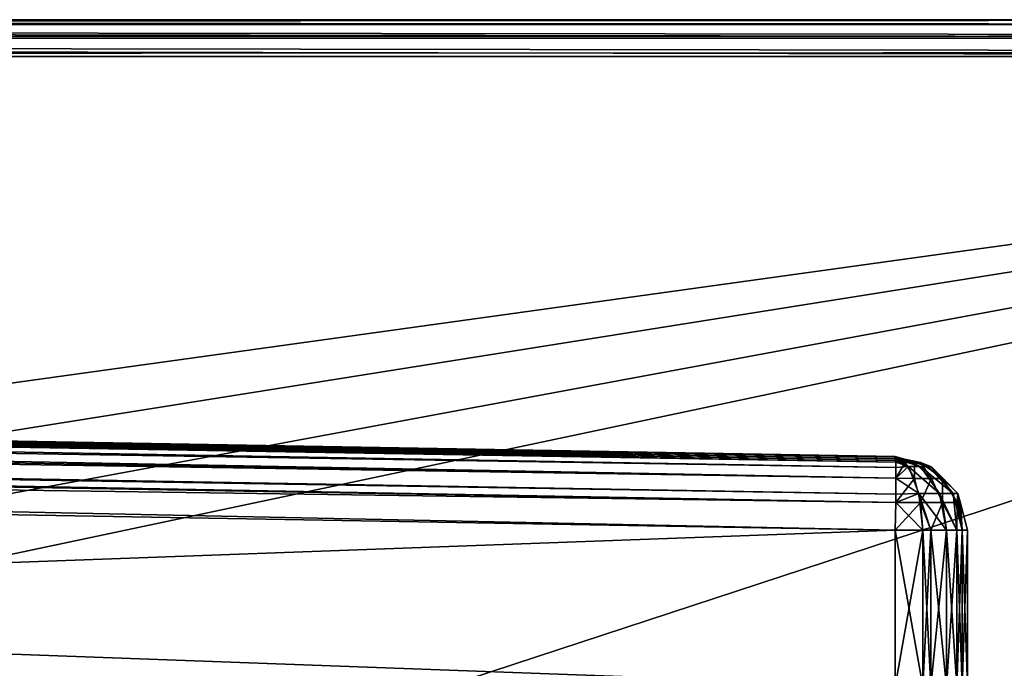
# Model space of a CAD drawing. Extents: x 0 to 7.5, y 0 to 59.8.
# Drawn here: x 5 to 5.6, y 59.4 to 59.8 of the extents above; entities that cross this region are included whole.
import ezdxf

# ---------------------------------------------------------------- set-up
doc = ezdxf.new("R2010")
doc.units = 0
doc.layers.add('CHROME', color=40, linetype='CONTINUOUS')

msp = doc.modelspace()

# ---------------------------------------------------------------- linework, layer by layer
at = {"layer": 'CHROME'}
for points in [[(0, 59.79999, 1.88453), (6.55, 59.79674, 1.89668), (6.55, 59.8, 1.88453)], [(0, 59.79999, 0.03453), (6.55, 59.8, 0.03453), (0, 59.79665, 0.02203)], [(0, 59.79665, 0.02203), (6.55, 59.8, 0.03453), (6.55, 59.79677, 0.0224)], [(1.9, 59.79999, 1.35953), (0, 59.79999, 1.88453), (6.55, 59.8, 1.88453)], [(1.9, 59.8, 0.55953), (6.55, 59.8, 0.03453), (0, 59.79999, 0.03453)], [(0, 59.79665, 1.89703), (6.55, 59.79674, 1.89668), (0, 59.79999, 1.88453)], [(7.43905, 59.8, 0.70411), (7.40319, 59.8, 0.60606), (1.9, 59.79999, 1.35953)], [(7.20288, 59.8, 0.30657), (1.9, 59.79999, 1.35953), (7.26799, 59.8, 0.37631)], [(7.26799, 59.8, 0.37631), (1.9, 59.79999, 1.35953), (7.31818, 59.8, 0.44629)], [(1.9, 59.79999, 1.35953), (6.55, 59.8, 1.88453), (6.67642, 59.8, 1.87585)], [(1.9, 59.79999, 1.35953), (7.06324, 59.8, 1.72771), (7.13321, 59.8, 1.67752)], [(6.9032, 59.8, 0.10674), (1.9, 59.79999, 1.35953), (6.97635, 59.8, 0.13863)], [(6.97635, 59.8, 0.13863), (1.9, 59.79999, 1.35953), (7.06324, 59.8, 0.1915)], [(6.9032, 59.8, 0.10674), (6.86133, 59.8, 0.08849), (1.9, 59.79999, 1.35953)], [(1.9, 59.79999, 1.35953), (6.86133, 59.8, 0.08849), (6.74315, 59.8, 0.05491)], [(1.9, 59.79999, 1.35953), (6.74315, 59.8, 0.05491), (6.73035, 59.8, 0.05305)], [(6.73035, 59.8, 0.05305), (6.62347, 59.8, 0.03744), (1.9, 59.79999, 1.35953)], [(1.9, 59.79999, 1.35953), (6.62347, 59.8, 0.03744), (6.55, 59.8, 0.03453)], [(1.9, 59.79999, 1.35953), (6.55, 59.8, 0.03453), (1.9, 59.8, 0.55953)], [(6.67642, 59.8, 1.87585), (6.72999, 59.8, 1.86452), (1.9, 59.79999, 1.35953)], [(1.9, 59.79999, 1.35953), (6.72999, 59.8, 1.86452), (6.80542, 59.8, 1.84857)], [(1.9, 59.79999, 1.35953), (6.80542, 59.8, 1.84857), (6.90347, 59.8, 1.81271)], [(7.13321, 59.8, 1.67752), (7.20296, 59.8, 1.61241), (1.9, 59.79999, 1.35953)], [(1.9, 59.79999, 1.35953), (7.20296, 59.8, 1.61241), (7.22617, 59.8, 1.59074)], [(1.9, 59.79999, 1.35953), (7.22617, 59.8, 1.59074), (7.30605, 59.8, 1.49246)], [(7.30605, 59.8, 1.49246), (7.31803, 59.8, 1.47277), (1.9, 59.79999, 1.35953)], [(1.9, 59.79999, 1.35953), (7.31803, 59.8, 1.47277), (7.3709, 59.8, 1.38588)], [(1.9, 59.79999, 1.35953), (7.3709, 59.8, 1.38588), (7.40279, 59.8, 1.31272)], [(7.45648, 59.8, 1.13987), (7.47208, 59.8, 1.033), (1.9, 59.79999, 1.35953)], [(1.9, 59.79999, 1.35953), (7.47208, 59.8, 1.033), (7.475, 59.8, 0.95953)], [(7.40319, 59.8, 0.60606), (7.39408, 59.8, 0.58115), (1.9, 59.79999, 1.35953)], [(1.9, 59.79999, 1.35953), (7.39408, 59.8, 0.58115), (7.33253, 59.8, 0.4663)], [(1.9, 59.79999, 1.35953), (7.33253, 59.8, 0.4663), (7.31818, 59.8, 0.44629)], [(7.20288, 59.8, 0.30657), (7.18121, 59.8, 0.28335), (1.9, 59.79999, 1.35953)], [(1.9, 59.79999, 1.35953), (7.18121, 59.8, 0.28335), (7.08293, 59.8, 0.20347)], [(1.9, 59.79999, 1.35953), (7.08293, 59.8, 0.20347), (7.06324, 59.8, 0.1915)], [(6.90347, 59.8, 1.81271), (6.92837, 59.8, 1.80361), (1.9, 59.79999, 1.35953)], [(1.9, 59.79999, 1.35953), (6.92837, 59.8, 1.80361), (7.04323, 59.8, 1.74205)], [(1.9, 59.79999, 1.35953), (7.04323, 59.8, 1.74205), (7.06324, 59.8, 1.72771)], [(7.40279, 59.8, 1.31272), (7.42104, 59.8, 1.27085), (1.9, 59.79999, 1.35953)], [(1.9, 59.79999, 1.35953), (7.42104, 59.8, 1.27085), (7.45461, 59.8, 1.15268)], [(1.9, 59.79999, 1.35953), (7.45461, 59.8, 1.15268), (7.45648, 59.8, 1.13987)], [(7.475, 59.8, 0.95953), (7.46632, 59.8, 0.8331), (1.9, 59.79999, 1.35953)], [(1.9, 59.79999, 1.35953), (7.46632, 59.8, 0.8331), (7.455, 59.8, 0.77954)], [(1.9, 59.79999, 1.35953), (7.455, 59.8, 0.77954), (7.43905, 59.8, 0.70411)], [(6.55, 59.78899, 0.01381), (0, 59.79665, 0.02203), (6.55, 59.79677, 0.0224)], [(0, 59.79665, 1.89703), (6.55, 59.78899, 1.90525), (6.55, 59.79674, 1.89668)], [(0, 59.7875, 1.90618), (6.55, 59.78739, 1.90585), (0, 59.79665, 1.89703)], [(6.55, 59.78739, 1.90585), (6.55, 59.78899, 1.90525), (0, 59.79665, 1.89703)], [(6.55, 59.78899, 0.01381), (0, 59.7875, 0.01287), (0, 59.79665, 0.02203)], [(6.55, 59.78738, 0.0132), (0, 59.7875, 0.01287), (6.55, 59.78899, 0.01381)], [(0, 59.7875, 1.90618), (0, 59.775, 1.90953), (6.55, 59.775, 1.90953)], [(6.55, 59.775, 1.90953), (6.55, 59.77804, 1.90934), (0, 59.7875, 1.90618)], [(0, 59.7875, 1.90618), (6.55, 59.77804, 1.90934), (6.55, 59.78739, 1.90585)], [(6.55, 59.77804, 0.00971), (0, 59.77499, 0.00953), (0, 59.7875, 0.01287)], [(6.55, 59.77804, 0.00971), (0, 59.7875, 0.01287), (6.55, 59.78738, 0.0132)], [(6.55, 59.77499, 0.00953), (0, 59.77499, 0.00953), (6.55, 59.77804, 0.00971)], [(0, 59.775, 1.90953), (0, 57.625, 1.90952), (6.55, 59.775, 1.90953)], [(6.55, 59.775, 1.90953), (0, 57.625, 1.90952), (6.55, 57.625, 1.90953)], [(0.79523, 58.97671, 0.00953), (0, 59.77499, 0.00953), (6.55, 59.77499, 0.00953)], [(0.79523, 58.97671, 0.00953), (6.55, 59.77499, 0.00953), (0.90718, 58.87752, 0.00953)], [(6.55, 59.77499, 0.00953), (0.96022, 58.73767, 0.00953), (0.90718, 58.87752, 0.00953)], [(6.55, 57.625, 0.00953), (0.94219, 58.58919, 0.00953), (6.55, 59.77499, 0.00953)], [(6.55, 59.77499, 0.00953), (0.94219, 58.58919, 0.00953), (0.96022, 58.73767, 0.00953)], [(5.55107, 59.5003, 0.34238), (0, 59.6, 0.25952), (5.55114, 59.49918, 0.33706)], [(5.55114, 59.49918, 0.33706), (0, 59.6, 0.25952), (0, 59.59494, 0.2406)], [(5.55107, 59.5003, 0.34238), (5.55098, 59.50163, 0.34903), (0, 59.6, 0.25952)], [(0, 59.6, 0.25952), (5.55098, 59.50163, 0.34903), (5.5509, 59.50268, 0.35425)], [(0, 59.6, 0.25952), (5.5509, 59.50268, 0.35425), (5.55087, 59.50311, 0.35641)], [(0, 59.6, 1.65953), (5.55087, 59.50311, 1.56264), (0, 59.59494, 1.67845)], [(0, 59.6, 1.65953), (0, 59.6, 0.25952), (5.55087, 59.50311, 1.56264)], [(5.55087, 59.50311, 1.56264), (0, 59.6, 0.25952), (5.55087, 59.50311, 0.35641)], [(5.55114, 59.49918, 0.33706), (0, 59.59494, 0.2406), (0, 59.5933, 0.23452)], [(0, 59.59494, 1.67845), (5.55087, 59.50311, 1.56264), (5.5509, 59.50268, 1.5648)], [(0, 59.59494, 1.67845), (5.5509, 59.50268, 1.5648), (5.55098, 59.50163, 1.57003)], [(5.55098, 59.50163, 1.57003), (5.55107, 59.5003, 1.57667), (0, 59.59494, 1.67845)], [(0, 59.59494, 1.67845), (5.55107, 59.5003, 1.57667), (5.55114, 59.49926, 1.58188)], [(0, 59.59494, 1.67845), (5.55114, 59.49926, 1.58188), (0, 59.5933, 1.68453)], [(5.55114, 59.49918, 0.33706), (0, 59.5933, 0.23452), (5.55123, 59.4883, 0.3209)], [(5.55123, 59.4883, 0.3209), (0, 59.5933, 0.23452), (0, 59.58399, 0.2252)], [(0, 59.5933, 1.68453), (5.55114, 59.49926, 1.58188), (5.55117, 59.49556, 1.58736)], [(0, 59.5933, 1.68453), (5.55117, 59.49556, 1.58736), (0, 59.584, 1.69385)], [(0, 59.584, 1.69385), (5.55117, 59.49556, 1.58736), (5.55123, 59.4883, 1.59815)], [(0, 59.584, 1.69385), (5.55123, 59.4883, 1.59815), (0, 59.57501, 1.70283)], [(5.55123, 59.4883, 0.3209), (0, 59.58399, 0.2252), (0, 59.57501, 0.21622)], [(5.55123, 59.4883, 0.3209), (0, 59.57501, 0.21622), (5.55114, 59.47188, 0.31008)], [(5.55114, 59.47188, 0.31008), (0, 59.57501, 0.21622), (0, 59.56847, 0.21447)], [(0, 59.57501, 1.70283), (5.55123, 59.4883, 1.59815), (5.55117, 59.47752, 1.60526)], [(0, 59.57501, 1.70283), (5.55117, 59.47752, 1.60526), (0, 59.56847, 1.70458)], [(5.55114, 59.47188, 0.31008), (0, 59.56847, 0.21447), (0, 59.55001, 0.20953)], [(5.55117, 59.47752, 1.60526), (5.55114, 59.47191, 1.60896), (0, 59.56847, 1.70458)], [(0, 59.56847, 1.70458), (5.55114, 59.47191, 1.60896), (5.55087, 59.45312, 1.61263)], [(0, 59.56847, 1.70458), (5.55087, 59.45312, 1.61263), (0, 59.55001, 1.70953)], [(0, 59.55001, 0.20953), (0, 59.24999, 0.20953), (5.55087, 59.45312, 0.30642)], [(5.55087, 59.45312, 1.61263), (5.55087, 59.34689, 1.61263), (0, 59.55001, 1.70953)], [(0, 59.55001, 1.70953), (5.55087, 59.34689, 1.61263), (0, 59.24999, 1.70953)], [(5.55114, 59.47188, 0.31008), (0, 59.55001, 0.20953), (5.55087, 59.45312, 0.30642)], [(5.5734, 59.49628, 1.57209), (5.5509, 59.50268, 1.5648), (5.55087, 59.50311, 1.56264)], [(5.5734, 59.49628, 1.57209), (5.55087, 59.50311, 1.56264), (5.57535, 59.49617, 1.56264)], [(5.5509, 59.50268, 0.35425), (5.56918, 59.49793, 0.35641), (5.55087, 59.50311, 0.35641)], [(5.55087, 59.50311, 1.56264), (5.55087, 59.50311, 0.35641), (5.57535, 59.49617, 1.56264)], [(5.57535, 59.49617, 1.56264), (5.55087, 59.50311, 0.35641), (5.56918, 59.49793, 0.35641)], [(5.568, 59.49628, 1.58033), (5.55098, 59.50163, 1.57003), (5.5509, 59.50268, 1.5648)], [(5.568, 59.49628, 1.58033), (5.5509, 59.50268, 1.5648), (5.5734, 59.49628, 1.57209)], [(5.55098, 59.50163, 0.34903), (5.5681, 59.49915, 0.3491), (5.5509, 59.50268, 0.35425)], [(5.5509, 59.50268, 0.35425), (5.5681, 59.49915, 0.3491), (5.56918, 59.49793, 0.35641)], [(5.55985, 59.49628, 1.58587), (5.55098, 59.50163, 1.57003), (5.568, 59.49628, 1.58033)], [(5.55985, 59.49628, 1.58587), (5.55107, 59.5003, 1.57667), (5.55098, 59.50163, 1.57003)], [(5.55107, 59.5003, 0.34238), (5.56392, 59.49915, 0.34272), (5.55098, 59.50163, 0.34903)], [(5.55098, 59.50163, 0.34903), (5.56392, 59.49915, 0.34272), (5.5681, 59.49915, 0.3491)], [(5.55985, 59.49628, 1.58587), (5.55114, 59.49926, 1.58188), (5.55107, 59.5003, 1.57667)], [(5.55114, 59.49918, 0.33706), (5.55762, 59.49915, 0.33844), (5.55107, 59.5003, 0.34238)], [(5.55107, 59.5003, 0.34238), (5.55762, 59.49915, 0.33844), (5.56392, 59.49915, 0.34272)], [(5.55117, 59.49556, 1.58736), (5.55114, 59.49926, 1.58188), (5.55985, 59.49628, 1.58587)], [(5.55123, 59.4883, 0.3209), (5.55762, 59.49915, 0.33844), (5.55114, 59.49918, 0.33706)], [(5.56392, 59.48817, 0.32358), (5.55762, 59.49915, 0.33844), (5.55123, 59.4883, 0.3209)], [(5.56392, 59.48817, 0.32358), (5.56392, 59.49915, 0.34272), (5.55762, 59.49915, 0.33844)], [(5.57544, 59.48817, 0.33141), (5.5681, 59.49915, 0.3491), (5.56392, 59.49915, 0.34272)], [(5.57544, 59.48817, 0.33141), (5.56392, 59.49915, 0.34272), (5.56392, 59.48817, 0.32358)], [(5.5755, 59.49613, 0.35641), (5.56918, 59.49793, 0.35641), (5.5681, 59.49915, 0.3491)], [(5.58307, 59.48816, 0.34306), (5.5755, 59.49613, 0.35641), (5.5681, 59.49915, 0.3491)], [(5.58307, 59.48816, 0.34306), (5.5681, 59.49915, 0.3491), (5.57544, 59.48817, 0.33141)], [(5.57535, 59.49617, 1.56264), (5.56918, 59.49793, 0.35641), (5.5755, 59.49613, 0.35641)], [(5.55123, 59.4883, 1.59815), (5.55117, 59.49556, 1.58736), (5.55985, 59.49628, 1.58587)], [(5.56693, 59.47801, 1.60257), (5.55123, 59.4883, 1.59815), (5.55985, 59.49628, 1.58587)], [(5.56693, 59.47801, 1.60257), (5.55985, 59.49628, 1.58587), (5.58093, 59.47801, 1.59304)], [(5.58093, 59.47801, 1.59304), (5.55985, 59.49628, 1.58587), (5.568, 59.49628, 1.58033)], [(5.58093, 59.47801, 1.59304), (5.568, 59.49628, 1.58033), (5.59022, 59.47801, 1.57888)], [(5.59022, 59.47801, 1.57888), (5.568, 59.49628, 1.58033), (5.5734, 59.49628, 1.57209)], [(5.59022, 59.47801, 1.57888), (5.5734, 59.49628, 1.57209), (5.57535, 59.49617, 1.56264)], [(5.57535, 59.49617, 1.56264), (5.59339, 59.47793, 1.56264), (5.59022, 59.47801, 1.57888)], [(5.57535, 59.49617, 1.56264), (5.5755, 59.49613, 0.35641), (5.59339, 59.47793, 1.56264)], [(5.58447, 59.487, 0.35641), (5.5755, 59.49613, 0.35641), (5.58307, 59.48816, 0.34306)], [(5.59339, 59.47793, 1.56264), (5.5755, 59.49613, 0.35641), (5.58447, 59.487, 0.35641)], [(5.55114, 59.47188, 0.31008), (5.56392, 59.48817, 0.32358), (5.55123, 59.4883, 0.3209)], [(5.5681, 59.47184, 0.31372), (5.56392, 59.48817, 0.32358), (5.55114, 59.47188, 0.31008)], [(5.55117, 59.47752, 1.60526), (5.55123, 59.4883, 1.59815), (5.56693, 59.47801, 1.60257)], [(5.5681, 59.47184, 0.31372), (5.57544, 59.48817, 0.33141), (5.56392, 59.48817, 0.32358)], [(5.58307, 59.47184, 0.32391), (5.57544, 59.48817, 0.33141), (5.5681, 59.47184, 0.31372)], [(5.58307, 59.47184, 0.32391), (5.58307, 59.48816, 0.34306), (5.57544, 59.48817, 0.33141)], [(5.59345, 59.47787, 0.35641), (5.58447, 59.487, 0.35641), (5.58307, 59.48816, 0.34306)], [(5.59299, 59.47184, 0.33905), (5.59345, 59.47787, 0.35641), (5.58307, 59.48816, 0.34306)], [(5.59299, 59.47184, 0.33905), (5.58307, 59.48816, 0.34306), (5.58307, 59.47184, 0.32391)], [(5.59339, 59.47793, 1.56264), (5.58447, 59.487, 0.35641), (5.59345, 59.47787, 0.35641)], [(5.55117, 59.47752, 1.60526), (5.56693, 59.47801, 1.60257), (5.55114, 59.47191, 1.60896)], [(5.55114, 59.47191, 1.60896), (5.56693, 59.47801, 1.60257), (5.56952, 59.45312, 1.60867)], [(5.58093, 59.47801, 1.59304), (5.58566, 59.45312, 1.59769), (5.56693, 59.47801, 1.60257)], [(5.56693, 59.47801, 1.60257), (5.58566, 59.45312, 1.59769), (5.57502, 59.45312, 1.60493)], [(5.56693, 59.47801, 1.60257), (5.57502, 59.45312, 1.60493), (5.56952, 59.45312, 1.60867)], [(5.59022, 59.47801, 1.57888), (5.59272, 59.45312, 1.58692), (5.58093, 59.47801, 1.59304)], [(5.58093, 59.47801, 1.59304), (5.59272, 59.45312, 1.58692), (5.58566, 59.45312, 1.59769)], [(5.59339, 59.47793, 1.56264), (5.59636, 59.45312, 1.58136), (5.59022, 59.47801, 1.57888)], [(5.59022, 59.47801, 1.57888), (5.59636, 59.45312, 1.58136), (5.59272, 59.45312, 1.58692)], [(5.59513, 59.47151, 0.35641), (5.59345, 59.47787, 0.35641), (5.59299, 59.47184, 0.33905)], [(5.59339, 59.47793, 1.56264), (5.6, 59.45312, 1.56264), (5.59636, 59.45312, 1.58136)], [(5.59513, 59.47151, 0.35641), (5.6, 59.45312, 1.56264), (5.59339, 59.47793, 1.56264)], [(5.59339, 59.47793, 1.56264), (5.59345, 59.47787, 0.35641), (5.59513, 59.47151, 0.35641)], [(5.55114, 59.47191, 1.60896), (5.56952, 59.45312, 1.60867), (5.55087, 59.45312, 1.61263)], [(5.5681, 59.47184, 0.31372), (5.55114, 59.47188, 0.31008), (5.55087, 59.45312, 0.30642)], [(5.55087, 59.45312, 0.30642), (5.56952, 59.45312, 0.31038), (5.5681, 59.47184, 0.31372)], [(5.5681, 59.47184, 0.31372), (5.56952, 59.45312, 0.31038), (5.57502, 59.45312, 0.31412)], [(5.5681, 59.47184, 0.31372), (5.57502, 59.45312, 0.31412), (5.58307, 59.47184, 0.32391)], [(5.58307, 59.47184, 0.32391), (5.57502, 59.45312, 0.31412), (5.58566, 59.45312, 0.32136)], [(5.59272, 59.45312, 0.33214), (5.59299, 59.47184, 0.33905), (5.58307, 59.47184, 0.32391)], [(5.58307, 59.47184, 0.32391), (5.58566, 59.45312, 0.32136), (5.59272, 59.45312, 0.33214)], [(5.59636, 59.45312, 0.33769), (5.59299, 59.47184, 0.33905), (5.59272, 59.45312, 0.33214)], [(5.59636, 59.45312, 0.33769), (5.59513, 59.47151, 0.35641), (5.59299, 59.47184, 0.33905)], [(5.6, 59.45312, 0.35641), (5.59513, 59.47151, 0.35641), (5.59636, 59.45312, 0.33769)], [(5.6, 59.45312, 0.35641), (5.6, 59.45312, 1.56264), (5.59513, 59.47151, 0.35641)], [(5.55087, 59.45312, 0.30642), (0, 59.24999, 0.20953), (5.55087, 59.34688, 0.30642)], [(5.55087, 59.34689, 1.61263), (5.55087, 59.45312, 1.61263), (5.56952, 59.34688, 1.60867)], [(5.56952, 59.34688, 1.60867), (5.55087, 59.45312, 1.61263), (5.56952, 59.45312, 1.60867)], [(5.56952, 59.34688, 0.31038), (5.56952, 59.45312, 0.31038), (5.55087, 59.34688, 0.30642)], [(5.55087, 59.34688, 0.30642), (5.56952, 59.45312, 0.31038), (5.55087, 59.45312, 0.30642)], [(5.56952, 59.34688, 1.60867), (5.56952, 59.45312, 1.60867), (5.57502, 59.34688, 1.60493)], [(5.57502, 59.34688, 1.60493), (5.56952, 59.45312, 1.60867), (5.57502, 59.45312, 1.60493)], [(5.57502, 59.34688, 0.31412), (5.57502, 59.45312, 0.31412), (5.56952, 59.34688, 0.31038)], [(5.56952, 59.34688, 0.31038), (5.57502, 59.45312, 0.31412), (5.56952, 59.45312, 0.31038)], [(5.57502, 59.34688, 1.60493), (5.57502, 59.45312, 1.60493), (5.58566, 59.34688, 1.59769)], [(5.58566, 59.34688, 1.59769), (5.57502, 59.45312, 1.60493), (5.58566, 59.45312, 1.59769)], [(5.58566, 59.34688, 0.32136), (5.58566, 59.45312, 0.32136), (5.57502, 59.34688, 0.31412)], [(5.57502, 59.34688, 0.31412), (5.58566, 59.45312, 0.32136), (5.57502, 59.45312, 0.31412)], [(5.58566, 59.34688, 1.59769), (5.58566, 59.45312, 1.59769), (5.59272, 59.34688, 1.58692)], [(5.59272, 59.34688, 1.58692), (5.58566, 59.45312, 1.59769), (5.59272, 59.45312, 1.58692)], [(5.59272, 59.34688, 0.33214), (5.59272, 59.45312, 0.33214), (5.58566, 59.34688, 0.32136)], [(5.58566, 59.34688, 0.32136), (5.59272, 59.45312, 0.33214), (5.58566, 59.45312, 0.32136)], [(5.59272, 59.34688, 1.58692), (5.59272, 59.45312, 1.58692), (5.59636, 59.34688, 1.58136)], [(5.59636, 59.34688, 1.58136), (5.59272, 59.45312, 1.58692), (5.59636, 59.45312, 1.58136)], [(5.59636, 59.34688, 0.33769), (5.59636, 59.45312, 0.33769), (5.59272, 59.34688, 0.33214)], [(5.59272, 59.34688, 0.33214), (5.59636, 59.45312, 0.33769), (5.59272, 59.45312, 0.33214)], [(5.59636, 59.34688, 1.58136), (5.59636, 59.45312, 1.58136), (5.6, 59.34688, 1.56264)], [(5.6, 59.34688, 1.56264), (5.59636, 59.45312, 1.58136), (5.6, 59.45312, 1.56264)], [(5.6, 59.34688, 0.35641), (5.6, 59.45312, 0.35641), (5.59636, 59.34688, 0.33769)], [(5.59636, 59.34688, 0.33769), (5.6, 59.45312, 0.35641), (5.59636, 59.45312, 0.33769)], [(5.6, 59.33828, 0.65852), (5.6, 59.45312, 1.56264), (5.6, 59.34688, 0.61793)], [(5.6, 59.34688, 0.61793), (5.6, 59.45312, 1.56264), (5.6, 59.45312, 0.35641)], [(5.6, 59.34688, 0.61793), (5.6, 59.45312, 0.35641), (5.6, 59.34688, 0.35641)], [(5.6, 59.33828, 0.65852), (5.6, 59.34688, 1.30104), (5.6, 59.45312, 1.56264)], [(5.6, 59.45312, 1.56264), (5.6, 59.34688, 1.30104), (5.6, 59.34688, 1.56264)]]:
    msp.add_3dface(points, dxfattribs=at)

doc.saveas('drawing.dxf')
